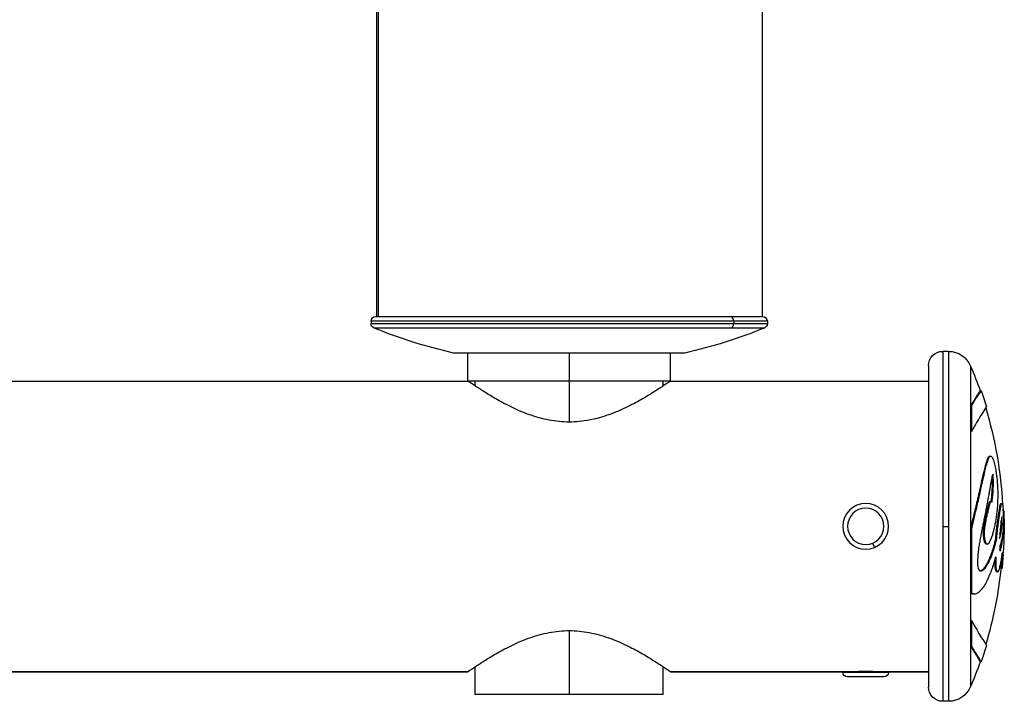
# Model space of a CAD drawing. Units: millimetres. Extents: x 1035 to 6083, y -395 to 1136.
# Drawn here: x 4529 to 4733, y -202 to -60 of the extents above; entities that cross this region are included whole.
import ezdxf

# ---------------------------------------------------------------- set-up
doc = ezdxf.new("R2010")
doc.units = ezdxf.units.MM

msp = doc.modelspace()

# ---------------------------------------------------------------- linework, layer by layer
at = {"extrusion": (0, 1, -2.22045e-16)}
for p, q in [((4603.084, -32.852), (4603.084, -121.852)), ((4603.504, -121.852), (4603.504, -32.852)), ((4683.084, -32.852), (4683.084, -121.852)), ((4602.984, -121.852), (4676.386, -121.852)), ((4676.386, -121.852), (4683.184, -121.852)), ((4677.217, -122.852), (4601.984, -122.852)), ((4601.984, -122.852), (4601.984, -123.342)), ((4601.984, -123.342), (4677.217, -123.342)), ((4676.698, -124.269), (4602.608, -124.269)), ((4683.559, -124.269), (4676.698, -124.269)), ((4684.184, -122.852), (4677.217, -122.852)), ((4677.217, -122.852), (4677.217, -123.342)), ((4677.217, -123.342), (4684.184, -123.342)), ((4684.184, -122.852), (4684.184, -123.342)), ((4653.661, -129.448), (4619.084, -129.448)), ((4622.084, -135.252), (4622.084, -129.448)), ((4643.084, -129.448), (4643.084, -135.252)), ((4667.084, -129.448), (4653.661, -129.448)), ((4664.084, -135.252), (4664.084, -129.448)), ((4720.584, -129.102), (4720.584, -165.402)), ((4721.742, -129.102), (4720.584, -129.102)), ((4721.742, -129.102), (4721.742, -165.402)), ((4717.584, -132.102), (4717.584, -198.702)), ((4726.347, -132.156), (4726.347, -140.39)), ((4213.561, -135.252), (4622.084, -135.252)), ((4643.084, -135.252), (4622.084, -135.252)), ((4623.584, -136.277), (4623.584, -135.252)), ((4643.084, -135.252), (4643.084, -143.768)), ((4664.084, -135.252), (4643.084, -135.252)), ((4662.584, -136.277), (4662.584, -135.252)), ((4664.084, -135.252), (4717.584, -135.252)), ((4726.347, -140.39), (4726.532, -140.331)), ((4726.347, -140.39), (4726.347, -145.794)), ((4726.532, -140.331), (4726.532, -145.748)), ((4726.347, -145.794), (4726.532, -145.748)), ((4726.347, -145.794), (4726.347, -165.997)), ((4732.65, -160.667), (4732.845, -160.656)), ((4732.318, -161.891), (4732.375, -161.889)), ((4732.873, -163.361), (4732.873, -163.361)), ((4733.093, -162.188), (4733.223, -162.184)), ((4720.584, -165.402), (4720.584, -201.702)), ((4720.584, -165.402), (4721.742, -165.402)), ((4721.742, -165.402), (4721.742, -201.702)), ((4726.347, -165.997), (4726.532, -165.998)), ((4726.347, -165.997), (4726.347, -179.238)), ((4726.532, -165.998), (4726.532, -179.27)), ((4706.022, -168.876), (4706.4, -169.791)), ((4731.909, -174.859), (4731.712, -174.837)), ((4732.796, -173.974), (4732.598, -173.954)), ((4732.809, -174.193), (4732.632, -174.175)), ((4726.347, -179.238), (4726.532, -179.27)), ((4726.347, -179.238), (4726.347, -184.841)), ((4726.866, -179.408), (4726.713, -179.381)), ((4726.347, -184.841), (4726.532, -184.886)), ((4726.347, -184.841), (4726.347, -190.25)), ((4726.532, -184.886), (4726.532, -190.308)), ((4643.084, -187.036), (4643.084, -200.256)), ((4726.347, -190.25), (4726.532, -190.308)), ((4726.347, -190.25), (4726.347, -198.648)), ((4622.084, -195.552), (4213.561, -195.552)), ((4213.561, -195.552), (4622.084, -195.552)), ((4623.584, -200.256), (4623.584, -194.527)), ((4662.584, -200.256), (4662.584, -194.527)), ((4699.834, -195.552), (4664.084, -195.552)), ((4664.084, -195.552), (4699.834, -195.552)), ((4709.334, -195.552), (4699.834, -195.552)), ((4699.834, -195.662), (4699.834, -195.552)), ((4699.834, -195.662), (4709.334, -195.662)), ((4702.184, -195.552), (4702.184, -195.544)), ((4706.984, -195.552), (4706.984, -195.544)), ((4709.334, -195.662), (4709.334, -195.552)), ((4717.584, -195.552), (4709.334, -195.552)), ((4709.334, -195.552), (4717.584, -195.552)), ((4708.344, -196.652), (4700.824, -196.652)), ((4643.084, -200.256), (4623.584, -200.256)), ((4662.584, -200.256), (4643.084, -200.256)), ((4721.742, -201.702), (4720.584, -201.702))]:
    msp.add_line(p, q, dxfattribs=at)
at = {"extrusion": (0, -2.22045e-16, -1)}
msp.add_circle((-4704.584, -165.402), 3.76, dxfattribs=at)
for centre, radius, start, end in [((-4602.984, -122.852), 1, 0, 90), ((-4683.184, -122.852), 1, 90, 180), ((-4602.984, -123.342), 1, 292.04069, 0), ((-4643.084, -24.294), 107.858, 282.8568, 292.04069), ((-4643.084, -24.294), 107.858, 247.95931, 257.1432), ((-4683.184, -123.342), 1, 180, 247.95931), ((-4720.584, -132.102), 3, 0, 90), ((-4720.584, -132.102), 3, 0, 90), ((-4721.742, -134.102), 5, 90, 157.09151), ((-4721.742, -134.102), 5, 90, 157.09151), ((-4647.675, -165.402), 85.409, 157.09151, 160.77467), ((-4647.675, -165.402), 85.609, 160.77467, 163.15833), ((-4647.675, -165.402), 85.409, 163.27146, 176.99619), ((-4647.675, -165.402), 85.609, 177.8459, 183.66921), ((-4647.675, -165.402), 85.409, 185.75039, 196.66839), ((-4647.675, -165.402), 85.609, 196.78531, 199.16664), ((-4647.675, -165.402), 85.409, 199.16594, 202.90849), ((-4700.824, -195.662), 0.99, 270, 0), ((-4708.344, -195.662), 0.99, 180, 270), ((-4720.584, -198.702), 3, 270, 0), ((-4721.742, -196.702), 5, 202.90849, 270)]:
    msp.add_arc(centre, radius, start, end, dxfattribs=at)
for start, end in [(292.48533, 202.48533), (202.48533, 292.48533)]:
    msp.add_arc((4704.584, -165.402), 4.75, start, end)
for centre, major_axis, start_param, end_param in [((4676.386, -122.852), (0, 1), -1.5707963, 0), ((4676.386, -123.342), (0, -1), 0.3846825, 1.5707963)]:
    msp.add_ellipse(centre, major_axis=major_axis, ratio=0.8304899, start_param=start_param, end_param=end_param)
for points, knots in [([(4664.084, -135.252), (4664.084, -135.252), (4663.947, -135.347), (4663.391, -135.731), (4662.971, -136.019), (4661.882, -136.745), (4661.212, -137.183), (4659.688, -138.137), (4658.833, -138.653), (4657.02, -139.679), (4655.993, -140.229), (4653.751, -141.301), (4652.537, -141.823), (4649.979, -142.727), (4648.633, -143.109), (4645.88, -143.63), (4644.474, -143.768), (4641.694, -143.768), (4640.287, -143.63), (4637.534, -143.109), (4636.188, -142.727), (4633.63, -141.823), (4632.416, -141.301), (4630.175, -140.229), (4629.147, -139.679), (4627.335, -138.653), (4626.48, -138.137), (4624.955, -137.183), (4624.285, -136.745), (4623.197, -136.019), (4622.777, -135.731), (4622.22, -135.347), (4622.084, -135.252), (4622.084, -135.252)], [3.3126825, 3.3126825, 3.3126825, 3.3126825, 3.7238716, 3.7238716, 4.1350607, 4.1350607, 4.5462499, 4.5462499, 4.957439, 4.957439, 5.3744205, 5.3744205, 5.791402, 5.791402, 6.2083835, 6.2083835, 6.625365, 6.625365, 7.0423466, 7.0423466, 7.4593281, 7.4593281, 7.8763096, 7.8763096, 8.2932911, 8.2932911, 8.7044802, 8.7044802, 9.1156693, 9.1156693, 9.5268585, 9.5268585, 9.9380476, 9.9380476, 9.9380476, 9.9380476]), ([(4728.32, -137.279), (4728.32, -137.279), (4728.272, -137.352), (4727.911, -137.891), (4727.28, -138.831), (4726.347, -140.39)], [-2.226163, -2.226163, -2.226163, -2.226163, -1.6331339, -1.6331339, 0, 0, 0, 0]), ([(4728.509, -137.214), (4728.509, -137.213), (4728.461, -137.286), (4728.099, -137.826), (4727.467, -138.768), (4726.532, -140.331)], [-2.2278908, -2.2278908, -2.2278908, -2.2278908, -1.6331339, -1.6331339, 0, 0, 0, 0]), ([(4729.471, -140.824), (4729.641, -140.559), (4729.659, -140.533), (4729.291, -141.086), (4728.613, -142.099), (4727.262, -144.413), (4726.91, -145.04), (4726.532, -145.748)], [-3.3340057, -3.3340057, -3.3340057, -3.3340057, -2.2922592, -2.2922592, -0.5431525, -0.5431525, 0, 0, 0, 0]), ([(4726.347, -165.997), (4726.483, -165.398), (4726.621, -164.81), (4726.758, -164.239), (4726.911, -163.603), (4727.061, -162.987), (4727.205, -162.398), (4727.348, -161.809), (4727.485, -161.247), (4727.609, -160.724), (4727.684, -160.41), (4727.754, -160.11), (4727.82, -159.83), (4727.885, -159.55), (4727.945, -159.29), (4728, -159.046), (4728.056, -158.801), (4728.108, -158.572), (4728.159, -158.347), (4728.21, -158.121), (4728.26, -157.899), (4728.308, -157.683), (4728.499, -156.826), (4728.665, -156.069), (4728.814, -155.398), (4728.842, -155.269), (4728.87, -155.144), (4728.897, -155.022), (4728.924, -154.9), (4728.95, -154.782), (4728.976, -154.667), (4729.028, -154.436), (4729.078, -154.218), (4729.125, -154.015), (4729.172, -153.812), (4729.217, -153.624), (4729.263, -153.441), (4729.308, -153.258), (4729.354, -153.08), (4729.399, -152.909), (4729.429, -152.799), (4729.459, -152.691), (4729.489, -152.585), (4729.52, -152.478), (4729.551, -152.372), (4729.584, -152.262), (4729.652, -152.043), (4729.729, -151.81), (4729.806, -151.597), (4729.852, -151.469), (4729.898, -151.348), (4729.944, -151.245), (4729.99, -151.142), (4730.036, -151.055), (4730.084, -150.989), (4730.141, -150.909), (4730.201, -150.858), (4730.266, -150.846)], [0, 0, 0, 0, 0.2062437, 0.2062437, 0.2062437, 0.435861, 0.435861, 0.435861, 0.6654782, 0.6654782, 0.6654782, 0.8033522, 0.8033522, 0.8033522, 0.9412263, 0.9412263, 0.9412263, 1.0791004, 1.0791004, 1.0791004, 1.2169744, 1.2169744, 1.2169744, 1.7640831, 1.7640831, 1.7640831, 1.8688059, 1.8688059, 1.8688059, 1.9735288, 1.9735288, 1.9735288, 2.1829746, 2.1829746, 2.1829746, 2.3924204, 2.3924204, 2.3924204, 2.6018662, 2.6018662, 2.6018662, 2.7379916, 2.7379916, 2.7379916, 2.8741171, 2.8741171, 2.8741171, 3.1463681, 3.1463681, 3.1463681, 3.3100763, 3.3100763, 3.3100763, 3.4737845, 3.4737845, 3.4737845, 3.6706779, 3.6706779, 3.6706779, 3.6706779]), ([(4726.532, -165.998), (4726.667, -165.398), (4726.806, -164.809), (4726.943, -164.236), (4727.096, -163.598), (4727.247, -162.981), (4727.391, -162.391), (4727.535, -161.8), (4727.672, -161.237), (4727.796, -160.713), (4727.871, -160.398), (4727.942, -160.098), (4728.007, -159.817), (4728.073, -159.536), (4728.133, -159.276), (4728.189, -159.031), (4728.245, -158.786), (4728.297, -158.556), (4728.347, -158.33), (4728.398, -158.104), (4728.448, -157.881), (4728.497, -157.665), (4728.688, -156.806), (4728.855, -156.047), (4729.003, -155.374), (4729.032, -155.246), (4729.06, -155.12), (4729.087, -154.998), (4729.114, -154.876), (4729.141, -154.757), (4729.167, -154.641), (4729.219, -154.41), (4729.268, -154.192), (4729.316, -153.989), (4729.363, -153.785), (4729.408, -153.597), (4729.454, -153.413), (4729.499, -153.229), (4729.545, -153.051), (4729.591, -152.88), (4729.62, -152.769), (4729.65, -152.661), (4729.681, -152.555), (4729.711, -152.448), (4729.742, -152.341), (4729.776, -152.232), (4729.844, -152.012), (4729.921, -151.778), (4729.998, -151.565), (4730.044, -151.436), (4730.091, -151.315), (4730.137, -151.212), (4730.183, -151.108), (4730.229, -151.022), (4730.276, -150.955), (4730.372, -150.822), (4730.476, -150.768), (4730.596, -150.845), (4730.67, -150.892), (4730.75, -150.988), (4730.831, -151.13), (4730.851, -151.166), (4730.871, -151.204), (4730.891, -151.246), (4730.901, -151.266), (4730.912, -151.288), (4730.922, -151.31), (4730.932, -151.332), (4730.942, -151.355), (4730.952, -151.379), (4730.962, -151.403), (4730.973, -151.427), (4730.983, -151.452), (4730.993, -151.478), (4731.003, -151.504), (4731.014, -151.53), (4731.034, -151.583), (4731.053, -151.637), (4731.077, -151.708), (4731.117, -151.827), (4731.17, -151.994), (4731.232, -152.231), (4731.253, -152.31), (4731.275, -152.397), (4731.297, -152.489), (4731.341, -152.674), (4731.387, -152.88), (4731.43, -153.091), (4731.472, -153.302), (4731.512, -153.518), (4731.55, -153.737), (4731.597, -154.009), (4731.639, -154.287), (4731.677, -154.561), (4731.696, -154.698), (4731.714, -154.834), (4731.731, -154.969), (4731.748, -155.105), (4731.764, -155.24), (4731.778, -155.373), (4731.833, -155.869), (4731.873, -156.344), (4731.902, -156.795), (4731.928, -157.199), (4731.945, -157.584), (4731.955, -157.967), (4731.96, -158.159), (4731.963, -158.349), (4731.965, -158.537), (4731.967, -158.725), (4731.967, -158.91), (4731.966, -159.094), (4731.965, -159.269), (4731.962, -159.443), (4731.958, -159.615), (4731.954, -159.787), (4731.949, -159.958), (4731.943, -160.127), (4731.93, -160.465), (4731.913, -160.795), (4731.89, -161.127), (4731.878, -161.311), (4731.864, -161.494), (4731.849, -161.677), (4731.834, -161.86), (4731.817, -162.041), (4731.799, -162.222), (4731.763, -162.584), (4731.72, -162.942), (4731.675, -163.274), (4731.624, -163.651), (4731.57, -163.995), (4731.516, -164.307), (4731.461, -164.619), (4731.407, -164.899), (4731.358, -165.139), (4731.31, -165.372), (4731.267, -165.568), (4731.23, -165.727), (4731.212, -165.806), (4731.195, -165.877), (4731.178, -165.948), (4731.161, -166.019), (4731.143, -166.091), (4731.125, -166.161), (4731.055, -166.443), (4730.983, -166.703), (4730.911, -166.948), (4730.828, -167.225), (4730.744, -167.483), (4730.659, -167.72), (4730.638, -167.78), (4730.616, -167.838), (4730.595, -167.895), (4730.573, -167.952), (4730.552, -168.007), (4730.53, -168.062), (4730.508, -168.117), (4730.486, -168.171), (4730.464, -168.223), (4730.442, -168.275), (4730.421, -168.325), (4730.401, -168.371), (4730.296, -168.61), (4730.236, -168.719), (4730.197, -168.785), (4730.187, -168.801), (4730.179, -168.815), (4730.171, -168.828), (4730.146, -168.869), (4730.119, -168.908), (4730.095, -168.939), (4730.094, -168.941), (4730.093, -168.942), (4730.092, -168.943), (4730.091, -168.944), (4730.089, -168.946), (4730.088, -168.947), (4730.087, -168.948), (4730.086, -168.95), (4730.085, -168.951), (4730.084, -168.952), (4730.083, -168.953), (4730.082, -168.955), (4730.078, -168.959), (4730.074, -168.964), (4730.07, -168.969), (4730.066, -168.974), (4730.062, -168.978), (4730.059, -168.983), (4730.057, -168.985), (4730.055, -168.987), (4730.053, -168.989), (4730.052, -168.99), (4730.051, -168.991), (4730.05, -168.992), (4730.049, -168.993), (4730.048, -168.995), (4730.047, -168.996), (4730.031, -169.012), (4730.016, -169.027), (4730.001, -169.039), (4729.986, -169.052), (4729.971, -169.063), (4729.957, -169.071), (4729.953, -169.074), (4729.95, -169.076), (4729.946, -169.078), (4729.943, -169.08), (4729.939, -169.082), (4729.935, -169.083), (4729.932, -169.085), (4729.928, -169.087), (4729.925, -169.088), (4729.923, -169.089), (4729.921, -169.09), (4729.919, -169.091), (4729.919, -169.091), (4729.918, -169.091), (4729.917, -169.092), (4729.916, -169.092), (4729.915, -169.092), (4729.914, -169.093), (4729.861, -169.113), (4729.809, -169.111), (4729.757, -169.086), (4729.705, -169.061), (4729.653, -169.014), (4729.607, -168.95), (4729.579, -168.912), (4729.554, -168.868), (4729.53, -168.821), (4729.507, -168.774), (4729.485, -168.724), (4729.465, -168.673), (4729.456, -168.647), (4729.446, -168.621), (4729.437, -168.594), (4729.428, -168.568), (4729.42, -168.542), (4729.412, -168.514), (4729.395, -168.46), (4729.38, -168.402), (4729.365, -168.342), (4729.344, -168.256), (4729.324, -168.164), (4729.307, -168.068), (4729.29, -167.971), (4729.274, -167.87), (4729.262, -167.765), (4729.249, -167.66), (4729.238, -167.55), (4729.23, -167.438), (4729.222, -167.326), (4729.217, -167.21), (4729.215, -167.094), (4729.213, -166.936), (4729.216, -166.776), (4729.224, -166.617), (4729.232, -166.457), (4729.244, -166.298), (4729.258, -166.141), (4729.267, -166.04), (4729.278, -165.94), (4729.289, -165.844), (4729.3, -165.747), (4729.311, -165.654), (4729.324, -165.561), (4729.336, -165.468), (4729.349, -165.376), (4729.363, -165.285), (4729.377, -165.195), (4729.391, -165.106), (4729.406, -165.018), (4729.421, -164.93), (4729.436, -164.843), (4729.452, -164.757), (4729.468, -164.672), (4729.484, -164.588), (4729.5, -164.504), (4729.517, -164.419), (4729.534, -164.335), (4729.551, -164.251), (4729.568, -164.167), (4729.586, -164.083), (4729.604, -163.999), (4729.637, -163.843), (4729.671, -163.687), (4729.706, -163.531), (4729.741, -163.376), (4729.776, -163.221), (4729.811, -163.066), (4729.846, -162.911), (4729.881, -162.758), (4729.915, -162.603), (4729.95, -162.449), (4729.984, -162.294), (4730.015, -162.149), (4730.034, -162.056), (4730.053, -161.968), (4730.07, -161.882), (4730.088, -161.797), (4730.105, -161.714), (4730.122, -161.635), (4730.139, -161.556), (4730.155, -161.481), (4730.171, -161.408), (4730.187, -161.335), (4730.202, -161.266), (4730.218, -161.199), (4730.234, -161.132), (4730.249, -161.069), (4730.265, -161.007), (4730.277, -160.961), (4730.289, -160.916), (4730.301, -160.873), (4730.305, -160.859), (4730.309, -160.844), (4730.313, -160.83), (4730.322, -160.801), (4730.33, -160.773), (4730.338, -160.746), (4730.347, -160.719), (4730.355, -160.694), (4730.364, -160.665), (4730.369, -160.65), (4730.374, -160.634), (4730.381, -160.616), (4730.399, -160.562), (4730.426, -160.489), (4730.456, -160.42), (4730.464, -160.404), (4730.471, -160.387), (4730.479, -160.371), (4730.502, -160.323), (4730.527, -160.279), (4730.551, -160.252), (4730.568, -160.233), (4730.584, -160.222), (4730.599, -160.218), (4730.613, -160.214), (4730.625, -160.217), (4730.636, -160.221), (4730.648, -160.227), (4730.659, -160.236), (4730.67, -160.248), (4730.68, -160.26), (4730.691, -160.275), (4730.702, -160.291), (4730.725, -160.324), (4730.747, -160.365), (4730.769, -160.406)], [0, 0, 0, 0, 0.2062437, 0.2062437, 0.2062437, 0.435861, 0.435861, 0.435861, 0.6654782, 0.6654782, 0.6654782, 0.8033522, 0.8033522, 0.8033522, 0.9412263, 0.9412263, 0.9412263, 1.0791004, 1.0791004, 1.0791004, 1.2169744, 1.2169744, 1.2169744, 1.7640831, 1.7640831, 1.7640831, 1.8688059, 1.8688059, 1.8688059, 1.9735288, 1.9735288, 1.9735288, 2.1829746, 2.1829746, 2.1829746, 2.3924204, 2.3924204, 2.3924204, 2.6018662, 2.6018662, 2.6018662, 2.7379916, 2.7379916, 2.7379916, 2.8741171, 2.8741171, 2.8741171, 3.1463681, 3.1463681, 3.1463681, 3.3100763, 3.3100763, 3.3100763, 3.4737845, 3.4737845, 3.4737845, 3.8012009, 3.8012009, 3.8012009, 4.0010414, 4.0010414, 4.0010414, 4.0510015, 4.0510015, 4.0510015, 4.0759816, 4.0759816, 4.0759816, 4.1009617, 4.1009617, 4.1009617, 4.1259417, 4.1259417, 4.1259417, 4.1509218, 4.1509218, 4.1509218, 4.2008819, 4.2008819, 4.2008819, 4.2854745, 4.2854745, 4.2854745, 4.313672, 4.313672, 4.313672, 4.3700671, 4.3700671, 4.3700671, 4.4264621, 4.4264621, 4.4264621, 4.4967998, 4.4967998, 4.4967998, 4.5319686, 4.5319686, 4.5319686, 4.5671374, 4.5671374, 4.5671374, 4.6978575, 4.6978575, 4.6978575, 4.8149721, 4.8149721, 4.8149721, 4.8735293, 4.8735293, 4.8735293, 4.9320866, 4.9320866, 4.9320866, 4.9875854, 4.9875854, 4.9875854, 5.0430841, 5.0430841, 5.0430841, 5.1540816, 5.1540816, 5.1540816, 5.2155047, 5.2155047, 5.2155047, 5.2769277, 5.2769277, 5.2769277, 5.3997738, 5.3997738, 5.3997738, 5.538992, 5.538992, 5.538992, 5.6782102, 5.6782102, 5.6782102, 5.8131767, 5.8131767, 5.8131767, 5.88066, 5.88066, 5.88066, 5.9481432, 5.9481432, 5.9481432, 6.2180762, 6.2180762, 6.2180762, 6.5240501, 6.5240501, 6.5240501, 6.6005435, 6.6005435, 6.6005435, 6.677037, 6.677037, 6.677037, 6.7535305, 6.7535305, 6.7535305, 6.830024, 6.830024, 6.830024, 7.2322241, 7.2322241, 7.2322241, 7.3327741, 7.3327741, 7.3327741, 7.6344242, 7.6344242, 7.6344242, 7.646993, 7.646993, 7.646993, 7.6595618, 7.6595618, 7.6595618, 7.6721305, 7.6721305, 7.6721305, 7.6846993, 7.6846993, 7.6846993, 7.7349743, 7.7349743, 7.7349743, 7.7852493, 7.7852493, 7.7852493, 7.8103868, 7.8103868, 7.8103868, 7.8229556, 7.8229556, 7.8229556, 7.8355243, 7.8355243, 7.8355243, 8.0366244, 8.0366244, 8.0366244, 8.2377245, 8.2377245, 8.2377245, 8.2879995, 8.2879995, 8.2879995, 8.3382745, 8.3382745, 8.3382745, 8.3885495, 8.3885495, 8.3885495, 8.413687, 8.413687, 8.413687, 8.4262558, 8.4262558, 8.4262558, 8.4388245, 8.4388245, 8.4388245, 9.1994462, 9.1994462, 9.1994462, 9.9600678, 9.9600678, 9.9600678, 10.4139989, 10.4139989, 10.4139989, 10.86793, 10.86793, 10.86793, 11.0948956, 11.0948956, 11.0948956, 11.3218611, 11.3218611, 11.3218611, 11.7757923, 11.7757923, 11.7757923, 12.4235199, 12.4235199, 12.4235199, 13.0712476, 13.0712476, 13.0712476, 13.7189752, 13.7189752, 13.7189752, 14.3667029, 14.3667029, 14.3667029, 15.2532949, 15.2532949, 15.2532949, 16.1398869, 16.1398869, 16.1398869, 16.7097797, 16.7097797, 16.7097797, 17.2796726, 17.2796726, 17.2796726, 17.8495655, 17.8495655, 17.8495655, 18.4194584, 18.4194584, 18.4194584, 18.9893513, 18.9893513, 18.9893513, 19.5592442, 19.5592442, 19.5592442, 20.1291371, 20.1291371, 20.1291371, 20.6990299, 20.6990299, 20.6990299, 21.7582133, 21.7582133, 21.7582133, 22.8173966, 22.8173966, 22.8173966, 23.87658, 23.87658, 23.87658, 24.9357634, 24.9357634, 24.9357634, 25.6146617, 25.6146617, 25.6146617, 26.29356, 26.29356, 26.29356, 26.9724583, 26.9724583, 26.9724583, 27.6513566, 27.6513566, 27.6513566, 28.3302549, 28.3302549, 28.3302549, 28.8394286, 28.8394286, 28.8394286, 29.0091532, 29.0091532, 29.0091532, 29.3486023, 29.3486023, 29.3486023, 29.6880515, 29.6880515, 29.6880515, 29.8577761, 29.8577761, 29.8577761, 30.3669498, 30.3669498, 30.3669498, 30.4918526, 30.4918526, 30.4918526, 30.866561, 30.866561, 30.866561, 31.1163666, 31.1163666, 31.1163666, 31.3661722, 31.3661722, 31.3661722, 31.6684751, 31.6684751, 31.6684751, 31.970778, 31.970778, 31.970778, 32.5753838, 32.5753838, 32.5753838, 32.5753838]), ([(4730.769, -160.406), (4730.793, -160.246), (4730.818, -160.085), (4730.866, -159.727), (4730.891, -159.528), (4730.914, -159.31), (4730.952, -158.964), (4730.988, -158.559), (4731.018, -158.09), (4731.046, -157.649), (4731.065, -157.2), (4731.075, -156.443), (4731.073, -156.167), (4731.063, -155.773), (4731.061, -155.701), (4731.059, -155.635), (4731.053, -155.443), (4731.047, -155.291), (4731.029, -154.968), (4731.019, -154.824), (4730.995, -154.656), (4730.982, -154.598), (4730.957, -154.549), (4730.946, -154.568), (4730.932, -154.595), (4730.909, -154.641), (4730.884, -154.739), (4730.817, -155.002), (4730.773, -155.178), (4730.719, -155.429), (4730.703, -155.509), (4730.673, -155.664), (4730.648, -155.797), (4730.608, -156.013), (4730.605, -156.031), (4730.601, -156.049), (4730.569, -156.227), (4730.528, -156.452), (4730.446, -156.91), (4730.41, -157.116), (4730.325, -157.596), (4730.278, -157.862), (4730.189, -158.363), (4730.149, -158.591), (4730.037, -159.212), (4729.959, -159.64), (4729.869, -160.119), (4729.807, -160.45), (4729.739, -160.806), (4729.605, -161.5), (4729.54, -161.832), (4729.471, -162.179), (4729.394, -162.575), (4729.311, -162.991), (4729.225, -163.427), (4729.153, -163.789), (4729.078, -164.165), (4729, -164.553), (4728.94, -164.857), (4728.878, -165.169), (4728.752, -165.801), (4728.688, -166.121), (4728.561, -166.762), (4728.498, -167.085), (4728.362, -167.796), (4728.294, -168.17), (4728.169, -168.891), (4728.114, -169.237), (4727.989, -170.068), (4727.931, -170.527), (4727.854, -171.298), (4727.832, -171.608), (4727.798, -172.153), (4727.792, -172.322), (4727.784, -172.641), (4727.783, -172.753), (4727.786, -173.213), (4727.806, -173.558), (4727.892, -174.047), (4727.938, -174.183), (4727.979, -174.283), (4727.986, -174.299), (4727.995, -174.318), (4728.04, -174.416), (4728.128, -174.552), (4728.324, -174.655), (4728.413, -174.665), (4728.621, -174.63), (4728.728, -174.587), (4728.833, -174.523), (4728.953, -174.45), (4729.071, -174.351), (4729.285, -174.131), (4729.381, -174.017), (4729.477, -173.89), (4729.584, -173.748), (4729.69, -173.591), (4729.896, -173.253), (4729.997, -173.073), (4730.161, -172.755), (4730.227, -172.621), (4730.369, -172.319), (4730.445, -172.148), (4730.615, -171.746), (4730.708, -171.512), (4730.865, -171.089), (4730.934, -170.896), (4731.074, -170.483), (4731.14, -170.275), (4731.275, -169.839), (4731.335, -169.632), (4731.386, -169.447), (4731.456, -169.188), (4731.506, -168.98), (4731.588, -168.659), (4731.617, -168.548), (4731.638, -168.473), (4731.684, -168.305), (4731.718, -168.191), (4731.772, -167.84), (4731.792, -167.556), (4731.814, -167.226), (4731.818, -167.166), (4731.836, -166.93), (4731.858, -166.699), (4731.893, -166.397), (4731.9, -166.339), (4731.906, -166.282), (4731.937, -166.014), (4731.968, -165.748), (4732.037, -165.198), (4732.074, -164.918), (4732.152, -164.359), (4732.191, -164.081), (4732.229, -163.818), (4732.264, -163.57), (4732.298, -163.337), (4732.36, -162.905), (4732.386, -162.723), (4732.439, -162.364), (4732.47, -162.166), (4732.526, -161.817), (4732.552, -161.666), (4732.579, -161.522), (4732.608, -161.368), (4732.638, -161.222), (4732.668, -161.092), (4732.693, -160.986), (4732.718, -160.893), (4732.773, -160.736), (4732.802, -160.678), (4732.852, -160.649), (4732.873, -160.656), (4732.916, -160.725), (4732.939, -160.793), (4732.983, -161.007), (4733.004, -161.145), (4733.036, -161.423), (4733.049, -161.555), (4733.079, -161.938), (4733.094, -162.192), (4733.116, -162.662), (4733.122, -162.858), (4733.129, -163.113), (4733.13, -163.158), (4733.131, -163.205), (4733.136, -163.418), (4733.14, -163.674), (4733.141, -164.161), (4733.139, -164.386), (4733.135, -164.603), (4733.129, -164.953), (4733.118, -165.283), (4733.091, -165.803), (4733.078, -166.005), (4733.045, -166.415), (4733.026, -166.617), (4732.976, -167.069), (4732.944, -167.305), (4732.913, -167.505), (4732.879, -167.723), (4732.848, -167.895), (4732.76, -168.332), (4732.712, -168.514), (4732.613, -168.944), (4732.582, -169.067), (4732.509, -169.218), (4732.472, -169.26), (4732.443, -169.339), (4732.425, -169.386), (4732.404, -169.487), (4732.386, -169.675), (4732.384, -169.775), (4732.382, -169.982), (4732.384, -170.086), (4732.394, -170.305), (4732.406, -170.41), (4732.437, -170.519), (4732.456, -170.504), (4732.484, -170.478), (4732.491, -170.47), (4732.498, -170.461), (4732.528, -170.422), (4732.541, -170.396), (4732.567, -170.341), (4732.575, -170.322), (4732.583, -170.301), (4732.626, -170.19), (4732.668, -170.035), (4732.734, -169.759), (4732.756, -169.655), (4732.778, -169.543), (4732.78, -169.535), (4732.811, -169.373), (4732.842, -169.193), (4732.903, -168.809), (4732.932, -168.606), (4732.993, -168.146), (4733.023, -167.891), (4733.081, -167.35), (4733.102, -167.118), (4733.122, -166.88), (4733.128, -166.814), (4733.133, -166.744), (4733.141, -166.64), (4733.148, -166.518), (4733.156, -166.327), (4733.164, -166.141), (4733.174, -165.89), (4733.192, -165.386), (4733.2, -165.143), (4733.212, -164.59), (4733.216, -164.384), (4733.218, -164.206), (4733.222, -163.956), (4733.223, -163.751), (4733.226, -163.26), (4733.225, -163.085), (4733.225, -162.995), (4733.225, -162.986), (4733.225, -162.976), (4733.225, -162.747), (4733.224, -162.549), (4733.223, -162.296), (4733.223, -162.224), (4733.223, -162.186), (4733.223, -162.182), (4733.223, -162.184)], [-181.903833, -181.903833, -181.903833, -181.903833, -181.8438646, -181.8438646, -181.7790118, -181.7790118, -181.7790118, -181.6767337, -181.6767337, -181.6767337, -181.5803664, -181.5803664, -181.5197415, -181.5197415, -181.5058906, -181.5058906, -181.5058906, -181.4654945, -181.4654945, -181.4279958, -181.4279958, -181.4118527, -181.4118527, -181.3805742, -181.3805742, -181.3805742, -181.3272392, -181.3272392, -181.2551788, -181.2551788, -181.2223311, -181.2223311, -181.1916759, -181.1916759, -181.1890663, -181.1890663, -181.1890663, -181.1630633, -181.1630633, -181.1456372, -181.1456372, -181.1264986, -181.1264986, -181.1096838, -181.1096838, -181.0851875, -181.0851875, -181.0851875, -181.0682872, -181.0682872, -181.0542478, -181.0542478, -181.0542478, -181.0382674, -181.0382674, -181.0382674, -181.0249752, -181.0249752, -181.0249752, -181.0145808, -181.0145808, -181.0043531, -181.0043531, -180.9924751, -180.9924751, -180.9769267, -180.9769267, -180.9606871, -180.9606871, -180.9358396, -180.9358396, -180.9154244, -180.9154244, -180.8891227, -180.8891227, -180.8747481, -180.8747481, -180.8295506, -180.8295506, -180.7944763, -180.7944763, -180.7868309, -180.7868309, -180.7868309, -180.7477642, -180.7477642, -180.7203986, -180.7203986, -180.6924198, -180.6924198, -180.6924198, -180.6606915, -180.6606915, -180.6344565, -180.6344565, -180.6344565, -180.6051504, -180.6051504, -180.576347, -180.576347, -180.5566131, -180.5566131, -180.5328189, -180.5328189, -180.5014973, -180.5014973, -180.4767453, -180.4767453, -180.4441505, -180.4441505, -180.3993542, -180.3993542, -180.3993542, -180.3368168, -180.3368168, -180.2942826, -180.2942826, -180.2942826, -180.1993254, -180.1993254, -180.1153292, -180.1153292, -180.0976997, -180.0976997, -180.0508315, -180.0508315, -180.0397788, -180.0397788, -180.0397788, -179.9877873, -179.9877873, -179.9278241, -179.9278241, -179.8635341, -179.8635341, -179.8635341, -179.8028397, -179.8028397, -179.7393859, -179.7393859, -179.6784441, -179.6784441, -179.6331649, -179.6331649, -179.6331649, -179.5845641, -179.5845641, -179.5845641, -179.5451483, -179.5451483, -179.4985473, -179.4985473, -179.4670378, -179.4670378, -179.4314492, -179.4314492, -179.3973738, -179.3973738, -179.3757521, -179.3757521, -179.3544818, -179.3544818, -179.3300629, -179.3300629, -179.3250921, -179.3250921, -179.3250921, -179.3024895, -179.3024895, -179.2819528, -179.2819528, -179.2819528, -179.2487837, -179.2487837, -179.2253222, -179.2253222, -179.1982055, -179.1982055, -179.159687, -179.159687, -179.159687, -179.1179147, -179.1179147, -179.0293901, -179.0293901, -178.8758009, -178.8758009, -178.7880938, -178.7880938, -178.7880938, -178.736037, -178.736037, -178.6679883, -178.6679883, -178.5917737, -178.5917737, -178.4876569, -178.4876569, -178.3094723, -178.3094723, -178.2488589, -178.2488589, -178.2488589, -177.9722678, -177.9722678, -177.843696, -177.843696, -177.843696, -177.1624103, -177.1624103, -176.5090406, -176.5090406, -176.4627992, -176.4627992, -175.5122458, -175.5122458, -174.5359574, -174.5359574, -173.2913317, -173.2913317, -171.518995, -171.518995, -170.6158887, -170.6158887, -170.6158887, -169.2629097, -169.2629097, -169.2629097, -167.9436073, -167.9436073, -165.8780613, -165.8780613, -164.8094435, -164.8094435, -164.8094435, -163.3039606, -163.3039606, -160.3586148, -160.3586148, -159.9533824, -159.9533824, -159.9533824, -150.1832888, -150.1832888, -141.9358386, -141.9358386, -139.3386757, -139.3386757, -139.3386757, -139.3386757]), ([(4730.605, -160.216), (4730.619, -160.122), (4730.659, -159.849), (4730.716, -159.383), (4730.775, -158.787), (4730.84, -157.915), (4730.878, -157.032), (4730.879, -156.315), (4730.873, -155.95), (4730.863, -155.617), (4730.855, -155.369), (4730.841, -155.119), (4730.833, -154.994), (4730.831, -154.959)], [-181.87880412, -181.87880412, -181.87880412, -181.87880412, -181.84386458, -181.77901185, -181.72787279, -181.67673374, -181.5803664, -181.54312849, -181.52450953, -181.50589058, -181.48238111, -181.45887164, -181.44966326, -181.44966326, -181.44966326, -181.44966326]), ([(4728.289, -174.631), (4728.301, -174.63), (4728.418, -174.614), (4728.57, -174.553), (4728.733, -174.444), (4728.822, -174.375), (4728.91, -174.297), (4729.017, -174.192), (4729.118, -174.08), (4729.214, -173.964), (4729.369, -173.764), (4729.602, -173.417), (4729.873, -172.932), (4730.114, -172.443), (4730.351, -171.909), (4730.55, -171.405), (4730.704, -170.983), (4730.854, -170.547), (4731.035, -169.984), (4731.212, -169.372), (4731.314, -168.956), (4731.399, -168.624), (4731.455, -168.415), (4731.501, -168.255), (4731.546, -168.044), (4731.572, -167.846), (4731.602, -167.5), (4731.616, -167.205), (4731.656, -166.746), (4731.724, -166.149), (4731.806, -165.449), (4731.898, -164.766), (4731.974, -164.225), (4732.049, -163.695), (4732.117, -163.224), (4732.177, -162.81), (4732.226, -162.472), (4732.294, -162.028), (4732.381, -161.514), (4732.464, -161.112), (4732.549, -160.794), (4732.623, -160.652), (4732.689, -160.671), (4732.726, -160.766), (4732.742, -160.826)], [-180.7238655, -180.7238655, -180.7238655, -180.7238655, -180.7203986, -180.6924198, -180.6844877, -180.6765556, -180.6686236, -180.6606915, -180.647574, -180.6410152, -180.6344565, -180.6051504, -180.576347, -180.5566131, -180.5328189, -180.5014973, -180.4891213, -180.4767453, -180.4441505, -180.3993542, -180.3468184, -180.3205505, -180.2942826, -180.246804, -180.1993254, -180.173919, -180.1485125, -180.0976997, -180.0687392, -180.0397788, -179.9877873, -179.9278241, -179.8956791, -179.8635341, -179.8028397, -179.7711128, -179.7393859, -179.6784441, -179.6331649, -179.5845641, -179.5451483, -179.4985473, -179.4670378, -179.4423278, -179.4423278, -179.4423278, -179.4423278]), ([(4729.643, -169.097), (4729.617, -169.096), (4729.591, -169.09), (4729.565, -169.077), (4729.513, -169.053), (4729.461, -169.006), (4729.415, -168.942), (4729.388, -168.904), (4729.362, -168.86), (4729.339, -168.813), (4729.315, -168.766), (4729.294, -168.717), (4729.274, -168.665), (4729.265, -168.639), (4729.255, -168.613), (4729.246, -168.587), (4729.237, -168.56), (4729.229, -168.534), (4729.221, -168.507), (4729.204, -168.453), (4729.189, -168.395), (4729.174, -168.335), (4729.153, -168.249), (4729.134, -168.158), (4729.116, -168.061), (4729.099, -167.965), (4729.084, -167.864), (4729.071, -167.759), (4729.058, -167.654), (4729.047, -167.545), (4729.039, -167.433), (4729.032, -167.321), (4729.027, -167.206), (4729.025, -167.09), (4729.022, -166.932), (4729.026, -166.773), (4729.033, -166.614), (4729.041, -166.455), (4729.053, -166.295), (4729.067, -166.139), (4729.077, -166.038), (4729.087, -165.939), (4729.098, -165.843), (4729.109, -165.746), (4729.121, -165.653), (4729.133, -165.56), (4729.146, -165.468), (4729.159, -165.376), (4729.172, -165.285), (4729.186, -165.195), (4729.2, -165.106), (4729.215, -165.019), (4729.23, -164.931), (4729.245, -164.844), (4729.261, -164.759), (4729.277, -164.674), (4729.293, -164.59), (4729.309, -164.506), (4729.325, -164.422), (4729.342, -164.338), (4729.36, -164.254), (4729.377, -164.17), (4729.395, -164.086), (4729.412, -164.002), (4729.446, -163.846), (4729.48, -163.691), (4729.514, -163.536), (4729.549, -163.381), (4729.584, -163.226), (4729.619, -163.071), (4729.654, -162.917), (4729.689, -162.764), (4729.723, -162.61), (4729.758, -162.456), (4729.792, -162.301), (4729.822, -162.157), (4729.842, -162.064), (4729.86, -161.976), (4729.878, -161.89), (4729.896, -161.805), (4729.913, -161.723), (4729.929, -161.644), (4729.946, -161.565), (4729.962, -161.49), (4729.978, -161.417), (4729.994, -161.345), (4730.01, -161.276), (4730.025, -161.209), (4730.041, -161.142), (4730.056, -161.079), (4730.072, -161.017), (4730.084, -160.971), (4730.096, -160.927), (4730.108, -160.884), (4730.112, -160.869), (4730.116, -160.855), (4730.12, -160.841), (4730.129, -160.812), (4730.137, -160.784), (4730.145, -160.757), (4730.153, -160.73), (4730.161, -160.705), (4730.171, -160.676), (4730.176, -160.661), (4730.181, -160.645), (4730.187, -160.627), (4730.206, -160.574), (4730.233, -160.5), (4730.263, -160.432), (4730.27, -160.415), (4730.278, -160.399), (4730.285, -160.383), (4730.308, -160.335), (4730.333, -160.291), (4730.358, -160.264), (4730.374, -160.245), (4730.391, -160.234), (4730.405, -160.23), (4730.409, -160.229), (4730.412, -160.228), (4730.416, -160.228)], [8.8218045, 8.8218045, 8.8218045, 8.8218045, 9.1994462, 9.1994462, 9.1994462, 9.9600678, 9.9600678, 9.9600678, 10.4139989, 10.4139989, 10.4139989, 10.86793, 10.86793, 10.86793, 11.0948956, 11.0948956, 11.0948956, 11.3218611, 11.3218611, 11.3218611, 11.7757923, 11.7757923, 11.7757923, 12.4235199, 12.4235199, 12.4235199, 13.0712476, 13.0712476, 13.0712476, 13.7189752, 13.7189752, 13.7189752, 14.3667029, 14.3667029, 14.3667029, 15.2532949, 15.2532949, 15.2532949, 16.1398869, 16.1398869, 16.1398869, 16.7097797, 16.7097797, 16.7097797, 17.2796726, 17.2796726, 17.2796726, 17.8495655, 17.8495655, 17.8495655, 18.4194584, 18.4194584, 18.4194584, 18.9893513, 18.9893513, 18.9893513, 19.5592442, 19.5592442, 19.5592442, 20.1291371, 20.1291371, 20.1291371, 20.6990299, 20.6990299, 20.6990299, 21.7582133, 21.7582133, 21.7582133, 22.8173966, 22.8173966, 22.8173966, 23.87658, 23.87658, 23.87658, 24.9357634, 24.9357634, 24.9357634, 25.6146617, 25.6146617, 25.6146617, 26.29356, 26.29356, 26.29356, 26.9724583, 26.9724583, 26.9724583, 27.6513566, 27.6513566, 27.6513566, 28.3302549, 28.3302549, 28.3302549, 28.8394286, 28.8394286, 28.8394286, 29.0091532, 29.0091532, 29.0091532, 29.3486023, 29.3486023, 29.3486023, 29.6880515, 29.6880515, 29.6880515, 29.8577761, 29.8577761, 29.8577761, 30.3669498, 30.3669498, 30.3669498, 30.4918526, 30.4918526, 30.4918526, 30.866561, 30.866561, 30.866561, 31.1163666, 31.1163666, 31.1163666, 31.1834583, 31.1834583, 31.1834583, 31.1834583]), ([(4732.397, -162.651), (4732.396, -162.645), (4732.391, -162.618), (4732.382, -162.569), (4732.37, -162.504), (4732.358, -162.442), (4732.345, -162.382), (4732.333, -162.324), (4732.322, -162.27), (4732.31, -162.215), (4732.297, -162.162), (4732.288, -162.127), (4732.284, -162.109), (4732.283, -162.106)], [-59.8475543, -59.8475543, -59.8475543, -59.8475543, -59.7811929, -59.516367, -59.2515411, -58.9867152, -58.7218892, -58.4570633, -58.1922374, -57.9274115, -57.5482859, -57.1691602, -57.089027, -57.089027, -57.089027, -57.089027]), ([(4732.873, -163.361), (4732.866, -163.361), (4732.859, -163.377), (4732.853, -163.396), (4732.832, -163.462), (4732.811, -163.583), (4732.793, -163.686), (4732.781, -163.756), (4732.773, -163.808), (4732.764, -163.863), (4732.756, -163.918), (4732.747, -163.975), (4732.738, -164.033), (4732.721, -164.147), (4732.706, -164.26), (4732.691, -164.37), (4732.659, -164.608), (4732.634, -164.795), (4732.605, -165.037), (4732.582, -165.229), (4732.56, -165.43), (4732.538, -165.639), (4732.516, -165.848), (4732.494, -166.065), (4732.475, -166.26), (4732.427, -166.77), (4732.387, -167.319), (4732.355, -167.903)], [-0.51585034, -0.51585034, -0.51585034, -0.51585034, -0.50727989, -0.50727989, -0.50727989, -0.4779016, -0.4779016, -0.4779016, -0.45824644, -0.45824644, -0.45824644, -0.43859127, -0.43859127, -0.43859127, -0.39928094, -0.39928094, -0.39928094, -0.31345646, -0.31345646, -0.31345646, -0.24546478, -0.24546478, -0.24546478, -0.1774731, -0.1774731, -0.1774731, 0, 0, 0, 0]), ([(4732.355, -167.903), (4732.464, -167.634), (4732.54, -167.351), (4732.627, -166.968), (4732.689, -166.681), (4732.822, -165.699), (4732.85, -165.334), (4732.87, -165.053), (4732.874, -164.979), (4732.894, -164.652), (4732.914, -164.204), (4732.914, -163.799), (4732.913, -163.741), (4732.912, -163.667), (4732.91, -163.597), (4732.903, -163.489), (4732.9, -163.462), (4732.896, -163.429), (4732.894, -163.408), (4732.887, -163.379), (4732.884, -163.372), (4732.878, -163.363), (4732.876, -163.361), (4732.873, -163.361)], [-0.85640976, -0.85640976, -0.85640976, -0.85640976, -0.61253418, -0.61253418, -0.47190821, -0.47190821, -0.33404308, -0.33404308, -0.28623369, -0.28623369, -0.11308643, -0.11308643, -0.06863016, -0.06863016, -0.04562984, -0.04562984, -0.03023983, -0.03023983, -0.01717368, -0.01717368, -0.00857917, -0.00857917, 0, 0, 0, 0]), ([(4732.481, -162.098), (4732.46, -162.018), (4732.448, -161.986), (4732.41, -161.899), (4732.393, -161.884), (4732.375, -161.888)], [-57.0787544, -57.0787544, -57.0787544, -57.0787544, -54.8944064, -54.8944064, -50.0197905, -50.0197905, -50.0197905, -50.0197905]), ([(4733.119, -162.187), (4733.111, -162.116), (4733.102, -162.044), (4733.085, -161.919), (4733.077, -161.867), (4733.069, -161.818)], [-101.9250824, -101.9250824, -101.9250824, -101.9250824, -100.1469142, -100.1469142, -98.8152409, -98.8152409, -98.8152409, -98.8152409]), ([(4731.962, -165.807), (4731.96, -165.781), (4731.957, -165.756), (4731.946, -165.643), (4731.935, -165.549), (4731.91, -165.366), (4731.903, -165.316), (4731.878, -165.145), (4731.87, -165.096), (4731.862, -165.041)], [-4.3088241, -4.3088241, -4.3088241, -4.3088241, -4.1027813, -4.1027813, -3.404181, -3.404181, -3.0339771, -3.0339771, -2.9151569, -2.9151569, -2.9151569, -2.9151569]), ([(4732.409, -167.05), (4732.412, -167.035), (4732.416, -167.019), (4732.425, -166.974), (4732.451, -166.852), (4732.487, -166.653), (4732.522, -166.432), (4732.541, -166.297), (4732.557, -166.186), (4732.578, -166.027), (4732.605, -165.794), (4732.626, -165.592), (4732.642, -165.424), (4732.649, -165.338), (4732.659, -165.218), (4732.671, -165.06), (4732.687, -164.779), (4732.695, -164.613), (4732.701, -164.491), (4732.706, -164.36), (4732.709, -164.252), (4732.709, -164.233)], [-0.133656196, -0.133656196, -0.133656196, -0.133656196, -0.132247483, -0.132247483, -0.129518456, -0.121331375, -0.113144293, -0.110415266, -0.110415266, -0.104151544, -0.097887822, -0.091624099, -0.088492238, -0.085360377, -0.085360377, -0.079160362, -0.072960347, -0.072960347, -0.071617323, -0.067588253, -0.066708489, -0.066708489, -0.066708489, -0.066708489]), ([(4731.853, -166.766), (4731.85, -166.745), (4731.843, -166.691), (4731.832, -166.599), (4731.819, -166.47), (4731.807, -166.329), (4731.796, -166.186), (4731.786, -166.05), (4731.777, -165.938), (4731.77, -165.858), (4731.766, -165.814), (4731.765, -165.805)], [-6.5437706, -6.5437706, -6.5437706, -6.5437706, -6.3583544, -6.0764077, -5.7944611, -5.5125145, -5.2305678, -4.9486212, -4.6666746, -4.3847279, -4.306329, -4.306329, -4.306329, -4.306329]), ([(4732.393, -170.267), (4732.412, -170.217), (4732.451, -170.092), (4732.506, -169.878), (4732.551, -169.675), (4732.578, -169.541), (4732.605, -169.398), (4732.628, -169.271), (4732.651, -169.136), (4732.673, -168.995), (4732.696, -168.849), (4732.718, -168.699), (4732.739, -168.548), (4732.757, -168.415), (4732.768, -168.333), (4732.772, -168.301)], [-177.7989577, -177.7989577, -177.7989577, -177.7989577, -177.5030531, -177.1624103, -176.8126047, -176.4627992, -176.2251608, -175.9875225, -175.7498841, -175.5122458, -175.2681737, -175.0241016, -174.7800295, -174.5359574, -174.3814745, -174.3814745, -174.3814745, -174.3814745]), ([(4726.532, -179.27), (4726.832, -179.462), (4727.145, -179.457), (4727.423, -179.375), (4727.666, -179.303), (4727.884, -179.177), (4728.313, -178.84), (4728.517, -178.636), (4728.714, -178.402), (4729.223, -177.796), (4729.643, -177.044), (4730, -176.258), (4730.292, -175.616), (4730.542, -174.954), (4730.839, -174.13), (4730.914, -173.918), (4730.975, -173.746), (4731.098, -173.398), (4731.178, -173.157), (4731.29, -172.75), (4731.323, -172.625), (4731.354, -172.494), (4731.396, -172.318), (4731.434, -172.149), (4731.49, -171.914), (4731.512, -171.829), (4731.541, -171.753), (4731.549, -171.734), (4731.572, -171.74), (4731.578, -171.859), (4731.578, -172.211), (4731.565, -172.498), (4731.554, -172.851), (4731.552, -172.907), (4731.551, -172.959), (4731.543, -173.314), (4731.552, -173.647), (4731.589, -174.009), (4731.603, -174.105), (4731.629, -174.238), (4731.637, -174.273), (4731.645, -174.31), (4731.675, -174.441), (4731.721, -174.608), (4731.817, -174.805), (4731.858, -174.846), (4731.974, -174.878), (4732.035, -174.802), (4732.123, -174.654), (4732.146, -174.61), (4732.272, -174.345), (4732.362, -174.055), (4732.522, -173.414), (4732.586, -173.085), (4732.629, -172.87), (4732.69, -172.568), (4732.717, -172.416), (4732.759, -172.14), (4732.766, -172.093), (4732.772, -172.047), (4732.805, -171.814), (4732.836, -171.568), (4732.882, -171.197), (4732.899, -171.055), (4732.919, -170.922), (4732.927, -170.894), (4732.929, -170.986), (4732.924, -171.06), (4732.91, -171.343), (4732.895, -171.584), (4732.881, -171.81), (4732.88, -171.829), (4732.879, -171.848), (4732.871, -171.972), (4732.864, -172.099), (4732.851, -172.329), (4732.846, -172.424), (4732.838, -172.587), (4732.833, -172.687), (4732.816, -173.015), (4732.803, -173.264), (4732.787, -173.642), (4732.783, -173.781), (4732.785, -173.946), (4732.791, -173.983), (4732.803, -173.967), (4732.808, -173.954), (4732.813, -173.929), (4732.821, -173.895), (4732.836, -173.812), (4732.864, -173.605), (4732.871, -173.548), (4732.912, -173.206), (4732.934, -172.992), (4732.973, -172.581), (4732.984, -172.47), (4732.995, -172.348), (4733.018, -172.09), (4733.045, -171.762), (4733.07, -171.433), (4733.076, -171.348), (4733.082, -171.27), (4733.092, -171.123), (4733.101, -170.999), (4733.108, -170.886)], [-7.6703887, -7.6703887, -7.6703887, -7.6703887, -7.5854631, -7.5854631, -7.5854631, -7.5110885, -7.5110885, -7.4421124, -7.4421124, -7.4421124, -7.2634745, -7.2634745, -7.2634745, -7.1174795, -7.1174795, -7.0651554, -7.0651554, -7.0651554, -6.9592104, -6.9592104, -6.9186443, -6.9186443, -6.9186443, -6.8643853, -6.8643853, -6.8259761, -6.8259761, -6.8101263, -6.8101263, -6.7829688, -6.7829688, -6.7222673, -6.7222673, -6.7107267, -6.7107267, -6.7107267, -6.6328831, -6.6328831, -6.5924942, -6.5924942, -6.5805508, -6.5805508, -6.5805508, -6.5379023, -6.5379023, -6.502117, -6.502117, -6.4299586, -6.4299586, -6.4045824, -6.4045824, -6.286802, -6.286802, -6.15308, -6.15308, -6.15308, -5.9650205, -5.9650205, -5.9294748, -5.9294748, -5.9294748, -5.7515171, -5.7515171, -5.6384509, -5.6384509, -5.5735594, -5.5735594, -5.4827296, -5.4827296, -5.2923882, -5.2923882, -5.2749762, -5.2749762, -5.2749762, -5.1608479, -5.1608479, -5.0880057, -5.0880057, -5.0467196, -5.0467196, -4.9895374, -4.9895374, -4.9404528, -4.9404528, -4.8966564, -4.8966564, -4.8776574, -4.8776574, -4.8776574, -4.8509271, -4.8509271, -4.8413839, -4.8413839, -4.7936111, -4.7936111, -4.7778237, -4.7778237, -4.7778237, -4.7445073, -4.7445073, -4.7313672, -4.7313672, -4.7313672, -4.7068308, -4.7068308, -4.7068308, -4.7068308]), ([(4730.925, -170.507), (4730.918, -170.506), (4730.91, -170.505), (4730.895, -170.499), (4730.885, -170.494), (4730.873, -170.485)], [-0.290580169, -0.290580169, -0.290580169, -0.290580169, -0.280631832, -0.280631832, -0.270114075, -0.270114075, -0.270114075, -0.270114075]), ([(4733.081, -171.278), (4733.076, -171.356), (4733.07, -171.448), (4733.06, -171.587), (4733.057, -171.619), (4733.055, -171.653), (4733.041, -171.842), (4733.026, -172.042), (4732.999, -172.376), (4732.994, -172.436), (4732.989, -172.5), (4732.97, -172.728), (4732.943, -173.024), (4732.923, -173.239), (4732.896, -173.526), (4732.879, -173.69), (4732.857, -173.882), (4732.856, -173.897), (4732.854, -173.91), (4732.834, -174.084), (4732.818, -174.183), (4732.81, -174.192), (4732.81, -174.193), (4732.809, -174.193), (4732.809, -174.193)], [-4.594594684, -4.594594684, -4.594594684, -4.594594684, -4.592967933, -4.592967933, -4.592495087, -4.592495087, -4.592495087, -4.58982636, -4.58982636, -4.589303965, -4.589303965, -4.589303965, -4.587430263, -4.587430263, -4.587430263, -4.58493117, -4.58493117, -4.584730323, -4.584730323, -4.584730323, -4.582203943, -4.582203943, -4.582203943, -4.582042917, -4.582042917, -4.582042917, -4.582042917]), ([(4731.371, -172.421), (4731.366, -172.592), (4731.356, -172.857), (4731.352, -173.16), (4731.353, -173.443), (4731.367, -173.758), (4731.391, -173.972), (4731.417, -174.139), (4731.432, -174.217), (4731.454, -174.312), (4731.461, -174.342), (4731.471, -174.383), (4731.482, -174.424), (4731.491, -174.457), (4731.51, -174.523), (4731.534, -174.595), (4731.606, -174.769), (4731.662, -174.828), (4731.708, -174.836), (4731.712, -174.837)], [-6.74671323, -6.74671323, -6.74671323, -6.74671323, -6.7107267, -6.69445472, -6.67818274, -6.64563877, -6.61309481, -6.60495882, -6.58055085, -6.57809979, -6.57564873, -6.57074662, -6.5658445, -6.56339344, -6.56094238, -6.54623603, -6.54133391, -6.50211697, -6.4982857, -6.4982857, -6.4982857, -6.4982857]), ([(4732.622, -172.907), (4732.621, -172.924), (4732.618, -172.994), (4732.611, -173.123), (4732.603, -173.291), (4732.593, -173.49), (4732.588, -173.653), (4732.585, -173.776), (4732.585, -173.843), (4732.586, -173.888), (4732.589, -173.927), (4732.592, -173.949), (4732.596, -173.954), (4732.598, -173.954)], [-5.03719755, -5.03719755, -5.03719755, -5.03719755, -5.03242408, -5.01812852, -5.00383295, -4.98953739, -4.96499508, -4.95272392, -4.94045276, -4.93260334, -4.92475391, -4.90905507, -4.90215921, -4.90215921, -4.90215921, -4.90215921]), ([(4726.532, -184.886), (4727.312, -186.352), (4727.981, -187.474), (4729.243, -189.529), (4729.637, -190.117), (4729.637, -190.12)], [-5.5580834, -5.5580834, -5.5580834, -5.5580834, -4.4437738, -4.4437738, -2.7755631, -2.7755631, -2.7755631, -2.7755631]), ([(4622.084, -195.552), (4622.084, -195.552), (4622.22, -195.456), (4622.777, -195.073), (4623.197, -194.785), (4624.285, -194.059), (4624.955, -193.621), (4626.48, -192.666), (4627.335, -192.151), (4629.147, -191.125), (4630.175, -190.575), (4632.416, -189.503), (4633.63, -188.981), (4636.188, -188.077), (4637.534, -187.695), (4640.287, -187.174), (4641.694, -187.036), (4644.474, -187.036), (4645.88, -187.174), (4648.633, -187.695), (4649.979, -188.077), (4652.537, -188.981), (4653.751, -189.503), (4655.993, -190.575), (4657.02, -191.125), (4658.833, -192.151), (4659.688, -192.666), (4661.212, -193.621), (4661.882, -194.059), (4662.971, -194.785), (4663.391, -195.073), (4663.947, -195.456), (4664.084, -195.552), (4664.084, -195.552)], [3.3126825, 3.3126825, 3.3126825, 3.3126825, 3.7238716, 3.7238716, 4.1350607, 4.1350607, 4.5462499, 4.5462499, 4.957439, 4.957439, 5.3744205, 5.3744205, 5.791402, 5.791402, 6.2083835, 6.2083835, 6.625365, 6.625365, 7.0423466, 7.0423466, 7.4593281, 7.4593281, 7.8763096, 7.8763096, 8.2932911, 8.2932911, 8.7044802, 8.7044802, 9.1156693, 9.1156693, 9.5268585, 9.5268585, 9.9380476, 9.9380476, 9.9380476, 9.9380476]), ([(4726.347, -190.25), (4726.509, -190.522), (4726.662, -190.776), (4726.95, -191.247), (4727.084, -191.465), (4727.458, -192.064), (4727.669, -192.393), (4728.177, -193.181), (4728.35, -193.439), (4728.35, -193.442), (4728.35, -193.442), (4728.35, -193.442)], [-4.4473752, -4.4473752, -4.4473752, -4.4473752, -4.1716469, -4.1716469, -3.8954737, -3.8954737, -3.3418051, -3.3418051, -2.2347761, -2.2347761, -2.2340636, -2.2340636, -2.2340636, -2.2340636]), ([(4726.532, -190.308), (4726.762, -190.696), (4726.975, -191.047), (4727.949, -192.624), (4728.412, -193.308), (4728.532, -193.496), (4728.539, -193.508), (4728.538, -193.508)], [-4.4863144, -4.4863144, -4.4863144, -4.4863144, -4.0871489, -4.0871489, -2.4818846, -2.4818846, -2.2325145, -2.2325145, -2.2325145, -2.2325145]), ([(4702.084, -195.552), (4702.084, -195.552), (4702.146, -195.546), (4702.402, -195.527), (4702.594, -195.513), (4703.038, -195.487), (4703.319, -195.473), (4703.935, -195.453), (4704.27, -195.448), (4704.898, -195.448), (4705.233, -195.453), (4705.849, -195.473), (4706.13, -195.487), (4706.573, -195.513), (4706.766, -195.527), (4707.021, -195.546), (4707.084, -195.552), (4707.084, -195.552)], [0.37687239, 0.37687239, 0.37687239, 0.37687239, 0.47109041, 0.47109041, 0.56530843, 0.56530843, 0.6595266, 0.6595266, 0.75374478, 0.75374478, 0.84796295, 0.84796295, 0.94218112, 0.94218112, 1.03639914, 1.03639914, 1.13061716, 1.13061716, 1.13061716, 1.13061716])]:
    msp.add_open_spline(points, degree=3, knots=knots)
for points in [[(4728.32, -137.279), (4728.383, -137.258), (4728.446, -137.236), (4728.508, -137.214)], [(4730.266, -150.846), (4730.331, -150.835), (4730.395, -150.824), (4730.46, -150.812)], [(4730.141, -160.77), (4730.139, -160.768), (4730.136, -160.766), (4730.133, -160.764)], [(4730.172, -160.674), (4730.17, -160.673), (4730.169, -160.673), (4730.167, -160.672)], [(4730.416, -160.228), (4730.48, -160.224), (4730.545, -160.22), (4730.61, -160.216)], [(4730.512, -160.308), (4730.512, -160.308), (4730.512, -160.309), (4730.512, -160.309)], [(4730.605, -160.217), (4730.605, -160.217), (4730.605, -160.217), (4730.605, -160.217)], [(4732.69, -164.723), (4732.69, -164.722), (4732.69, -164.722), (4732.69, -164.721)], [(4733.225, -163.511), (4733.225, -163.511), (4733.225, -163.511), (4733.225, -163.511)], [(4729.823, -169.105), (4729.763, -169.103), (4729.703, -169.1), (4729.643, -169.097)], [(4729.739, -169.077), (4729.739, -169.077), (4729.739, -169.077), (4729.739, -169.077)], [(4731.556, -173.587), (4731.556, -173.588), (4731.555, -173.589), (4731.555, -173.589)], [(4731.563, -172.579), (4731.563, -172.579), (4731.563, -172.58), (4731.563, -172.58)], [(4731.41, -174.089), (4731.409, -174.089), (4731.409, -174.09), (4731.409, -174.09)], [(4731.815, -174.789), (4731.816, -174.788), (4731.818, -174.786), (4731.819, -174.785)], [(4726.347, -179.238), (4726.469, -179.314), (4726.592, -179.359), (4726.713, -179.381)], [(4728.538, -193.507), (4728.475, -193.486), (4728.412, -193.464), (4728.35, -193.442)]]:
    msp.add_open_spline(points, degree=3)

doc.saveas('drawing.dxf')
